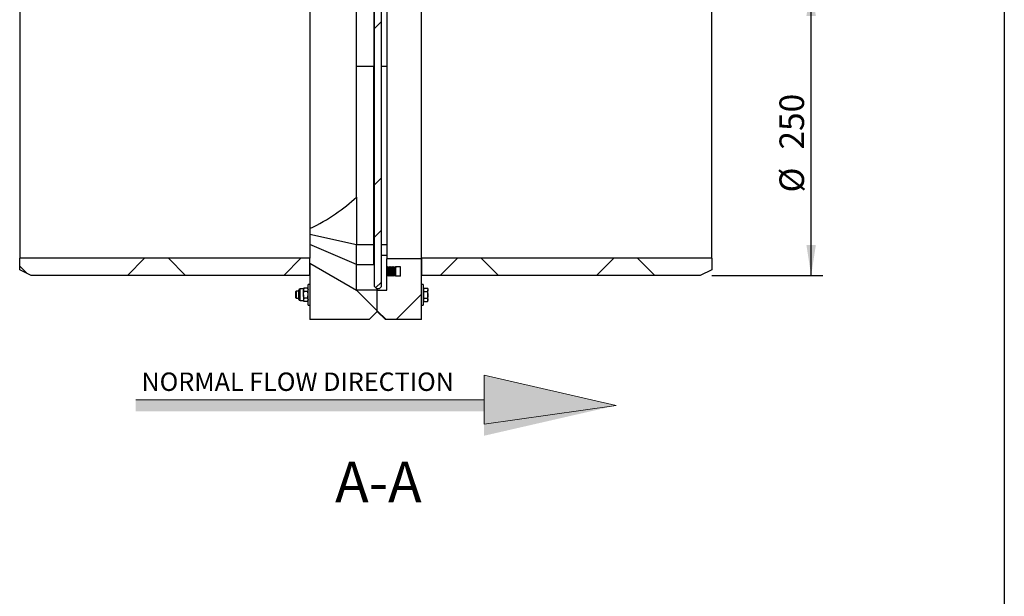
# Model space of a CAD drawing. Units: millimetres. Extents: x 8 to 201, y 4 to 288.
# Drawn here: x 116 to 201, y 165 to 215 of the extents above; entities that cross this region are included whole.
import ezdxf

# ---------------------------------------------------------------- set-up
doc = ezdxf.new("R2010")
doc.units = ezdxf.units.MM
doc.layers.add('FORMAT', color=7, linetype='Continuous')
doc.styles.add('SLDTEXTSTYLE0', font='TXT', dxfattribs={"width": 0.7})
doc.dimstyles.new('SLDDIMSTYLE0', dxfattribs={"dimtxt": 2.731911, "dimasz": 2.64, "dimexe": 0, "dimexo": 0.0625, "dimgap": 0.682978, "dimtad": 1, "dimlfac": 10, "dimrnd": 1e-09, "dimzin": 12, "dimdsep": 46, "dimtxsty": 'SLDTEXTSTYLE0', "dimsah": 1, "dimcen": 0.09, "dimadec": 0, "dimazin": 3, "dimtfac": 1, "dimtofl": 0, "dimtmove": 0, "dimatfit": 3, "dimfxl": 0, "dimfrac": 2, "dimtolj": 1, "dimtzin": 12, "dimarcsym": 0})
pattern_1 = [(45, (0, 0), (-6.7352, 6.7352), []), (135, (0, 0), (-6.7352, -6.7352), [])]

# ---------------------------------------------------------------- blocks, each defined once
blk = doc.blocks.new('SW_NOTE_0')
at = {"color": 0, "linetype": 'Continuous', "lineweight": 0, "insert": (0, 2.046), "char_height": 1.5875, "attachment_point": 1, "style": 'SLDTEXTSTYLE0'}
blk.add_mtext('NORMAL FLOW DIRECTION', dxfattribs=at)
blk = doc.blocks.new('flow_right')
at = {"linetype": 'Continuous'}
blk.add_hatch(color=7, dxfattribs=at).paths.add_polyline_path([(94.523, 164.121), (64.523, 164.121), (64.523, 163.121), (94.523, 163.121), (94.523, 161.012), (105.893, 163.621), (94.523, 166.231)], flags=0)
at = {"color": 7, "linetype": 'Continuous', "lineweight": 18}
for p, q in [((105.893, 163.621), (94.523, 166.231)), ((94.523, 166.231), (94.523, 164.121)), ((94.523, 164.121), (64.523, 164.121)), ((64.523, 164.121), (73.289, 164.121)), ((73.289, 164.121), (94.523, 164.121)), ((94.523, 164.121), (94.523, 162.012)), ((94.523, 162.012), (105.893, 163.621))]:
    blk.add_line(p, q, dxfattribs=at)
at = {"color": 7, "linetype": 'Continuous', "lineweight": 0}
blk.add_blockref('SW_NOTE_0', (65.015, 164.417), dxfattribs=at)
blk = doc.blocks.new('_D_7')
at = {"layer": 'FORMAT'}
for p, q in [((175.796, 217.822), (185.363, 217.822)), ((184.363, 192.822), (184.363, 217.822)), ((175.796, 192.822), (185.363, 192.822))]:
    blk.add_line(p, q, dxfattribs=at)
for points in [[(184.363, 217.822), (183.955, 215.182), (184.771, 215.182)], [(184.363, 192.822), (184.771, 195.462), (183.955, 195.462)]]:
    blk.add_solid(points, dxfattribs=at)
at = {"layer": 'FORMAT', "char_height": 2.1167, "attachment_point": 1, "rotation": 90, "style": 'SLDTEXTSTYLE0'}
for s, insert in [('250', (181.634, 203.672)), ('%%c', (181.634, 199.978))]:
    blk.add_mtext(s, dxfattribs=dict(at, insert=insert))

msp = doc.modelspace()

# ---------------------------------------------------------------- hatches: boundary and pattern name
at = {"layer": 'FORMAT', "linetype": 'Continuous', "lineweight": 18}
h = msp.add_hatch(dxfattribs=at)
h.set_pattern_fill('DIN 201 steel and steel cast iron', color=256, style=0, pattern_type=2)
h.set_pattern_definition([(45, (0, 0), (-13.4704, 13.4704), []), (45, (4.49, 0), (-13.4704, 13.4704), []), (45, (8.98, 0), (-13.4704, 13.4704), []), (45, (13.47, 0), (-13.4704, 13.4704), [])])
h.paths.add_polyline_path([(146.7457, 191.862), (146.9457, 191.662), (147.1457, 191.662), (147.3457, 191.862), (147.3457, 222.002), (146.7457, 222.002)], flags=0)
h = msp.add_hatch(dxfattribs=at)
h.set_pattern_fill('DIN 128 Plastic', color=256, style=0, pattern_type=2)
h.set_pattern_definition(pattern_1)
h.paths.add_polyline_path([(117.1957, 192.822), (141.1957, 192.822), (141.1957, 194.302), (116.1957, 194.302), (116.1957, 193.322)], flags=0)
h = msp.add_hatch(dxfattribs=at)
h.set_pattern_fill('DIN 128 Plastic', color=256, style=0, pattern_type=2)
h.set_pattern_definition(pattern_1)
h.paths.add_polyline_path([(148.6057, 192.762), (148.6057, 192.8129), (148.5057, 192.762), (148.5057, 192.8129), (148.4057, 192.762), (148.4057, 192.8129), (148.3057, 192.762), (148.3057, 192.8129), (148.2057, 192.762), (148.2057, 192.8129), (148.1057, 192.762), (148.1057, 192.8129), (148.0057, 192.762), (148.0057, 192.8129), (147.9057, 192.762), (147.9057, 192.8129), (147.8057, 192.762), (147.8057, 191.562), (146.9957, 191.562), (146.9957, 189.722), (147.6957, 189.022), (150.7957, 189.022), (150.7957, 194.262), (147.8057, 194.262), (147.8057, 193.562), (147.9057, 193.511), (147.9057, 193.562), (148.0057, 193.511), (148.0057, 193.562), (148.1057, 193.511), (148.1057, 193.562), (148.2057, 193.511), (148.2057, 193.562), (148.3057, 193.511), (148.3057, 193.562), (148.4057, 193.511), (148.4057, 193.562), (148.5057, 193.511), (148.5057, 193.562), (148.6057, 193.511), (148.6057, 193.562), (149.0057, 193.562), (149.0057, 192.762)], flags=0)
h = msp.add_hatch(dxfattribs=at)
h.set_pattern_fill('DIN 128 Plastic', color=256, style=0, pattern_type=2)
h.set_pattern_definition(pattern_1)
h.paths.add_polyline_path([(175.7957, 194.302), (150.7957, 194.302), (150.7957, 192.822), (174.7957, 192.822), (175.7957, 193.322)], flags=0)
h = msp.add_hatch(dxfattribs=at)
h.set_pattern_fill('DIN 128 Plastic', color=256, style=0, pattern_type=2)
h.set_pattern_definition(pattern_1)
edge = h.paths.add_edge_path(flags=0)
edge.add_spline(control_points=[(145.1957, 191.562), (143.8624, 192.332), (142.5291, 193.102), (141.1957, 193.872)], knot_values=[0, 0, 0, 0, 1, 1, 1, 1], weights=[1, 1, 1, 1], degree=3, periodic=0)
edge.add_line((141.1957, 193.872), (141.1957, 189.022))
edge.add_line((141.1957, 189.022), (146.2957, 189.022))
edge.add_line((146.2957, 189.022), (146.9957, 189.722))
edge.add_line((146.9957, 189.722), (146.9957, 191.562))
edge.add_line((146.9957, 191.562), (145.1957, 191.562))

# ---------------------------------------------------------------- linework, layer by layer
at = {"color": 7, "linetype": 'Continuous', "lineweight": 25}
for p, q in [((201, 288), (201, 4)), ((146.6957, 221.502), (146.6957, 210.8307)), ((146.7457, 191.862), (146.7457, 222.002)), ((147.3457, 191.862), (147.3457, 222.002)), ((116.1957, 216.342), (116.1957, 194.302)), ((141.1957, 216.342), (141.1957, 194.302)), ((147.8057, 216.382), (147.8057, 194.262)), ((150.7957, 194.302), (150.7957, 216.342)), ((175.7957, 194.302), (175.7957, 216.342)), ((145.1957, 199.5838), (145.1957, 216.0957)), ((146.6957, 210.8307), (145.1957, 210.8307)), ((146.6957, 195.463), (146.6957, 210.8307)), ((147.8057, 210.8307), (147.3457, 210.8307)), ((146.7457, 200.188), (146.6957, 200.188)), ((145.1957, 199.5838), (145.1957, 195.463)), ((145.1957, 195.463), (141.1957, 196.3562)), ((145.1957, 193.7729), (141.1957, 195.4894)), ((146.6957, 195.463), (145.1957, 195.463)), ((147.8057, 195.463), (147.3457, 195.463)), ((116.1957, 193.322), (116.1957, 194.302)), ((141.1957, 194.302), (116.1957, 194.302)), ((141.1957, 192.822), (141.1957, 194.302)), ((147.8057, 194.5397), (147.3457, 194.5397)), ((150.7957, 194.262), (147.8057, 194.262)), ((147.8057, 193.562), (147.8057, 194.262)), ((150.7957, 194.302), (150.7957, 192.822)), ((175.7957, 194.302), (150.7957, 194.302)), ((150.7957, 189.022), (150.7957, 194.262)), ((175.7957, 194.302), (175.7957, 193.322)), ((141.1957, 193.872), (141.1957, 189.022)), ((141.1957, 193.872), (145.1957, 191.562)), ((145.1957, 193.7729), (146.6957, 193.7729)), ((147.9057, 193.511), (147.8057, 193.562)), ((147.8057, 192.762), (147.8057, 193.562)), ((148.0057, 193.511), (147.9057, 193.562)), ((147.9057, 193.562), (147.9057, 193.511)), ((147.9057, 192.8129), (147.9057, 193.511)), ((148.1057, 193.511), (148.0057, 193.562)), ((148.0057, 193.562), (148.0057, 193.511)), ((148.0057, 192.8129), (148.0057, 193.511)), ((148.2057, 193.511), (148.1057, 193.562)), ((148.1057, 193.562), (148.1057, 193.511)), ((148.1057, 192.8129), (148.1057, 193.511)), ((148.3057, 193.511), (148.2057, 193.562)), ((148.2057, 193.562), (148.2057, 193.511)), ((148.2057, 192.8129), (148.2057, 193.511)), ((148.4057, 193.511), (148.3057, 193.562)), ((148.3057, 193.562), (148.3057, 193.511)), ((148.3057, 192.8129), (148.3057, 193.511)), ((148.5057, 193.511), (148.4057, 193.562)), ((148.4057, 193.562), (148.4057, 193.511)), ((148.4057, 192.8129), (148.4057, 193.511)), ((148.6057, 193.511), (148.5057, 193.562)), ((148.5057, 193.562), (148.5057, 193.511)), ((148.5057, 192.8129), (148.5057, 193.511)), ((149.0057, 193.562), (148.6057, 193.562)), ((148.6057, 193.562), (148.6057, 193.511)), ((148.6057, 192.8129), (148.6057, 193.511)), ((149.0057, 192.762), (149.0057, 193.562)), ((117.1957, 192.822), (116.1957, 193.322)), ((141.1957, 192.822), (117.1957, 192.822)), ((147.9057, 192.8129), (147.8057, 192.762)), ((147.8057, 191.562), (147.8057, 192.762)), ((147.9057, 192.762), (147.9057, 192.8129)), ((148.0057, 192.8129), (147.9057, 192.762)), ((148.0057, 192.762), (148.0057, 192.8129)), ((148.1057, 192.8129), (148.0057, 192.762)), ((148.1057, 192.762), (148.1057, 192.8129)), ((148.2057, 192.8129), (148.1057, 192.762)), ((148.2057, 192.762), (148.2057, 192.8129)), ((148.3057, 192.8129), (148.2057, 192.762)), ((148.3057, 192.762), (148.3057, 192.8129)), ((148.4057, 192.8129), (148.3057, 192.762)), ((148.4057, 192.762), (148.4057, 192.8129)), ((148.5057, 192.8129), (148.4057, 192.762)), ((148.5057, 192.762), (148.5057, 192.8129)), ((148.6057, 192.8129), (148.5057, 192.762)), ((148.6057, 192.762), (148.6057, 192.8129)), ((149.0057, 192.762), (148.6057, 192.762)), ((174.7957, 192.822), (150.7957, 192.822)), ((175.7957, 193.322), (174.7957, 192.822)), ((140.6357, 191.6583), (140.3391, 191.6583)), ((140.6804, 191.7356), (140.6357, 191.6583)), ((140.6804, 191.7356), (140.6357, 191.5913)), ((140.6357, 191.6583), (140.6357, 191.5913)), ((140.9911, 191.7356), (140.6804, 191.7356)), ((141.0357, 191.6583), (140.9911, 191.7356)), ((140.9911, 191.7356), (141.0357, 191.5913)), ((141.1957, 192.0583), (141.0357, 192.0583)), ((141.0357, 190.2583), (141.0357, 192.0583)), ((146.9457, 191.662), (146.7457, 191.862)), ((147.1457, 191.662), (146.9457, 191.662)), ((146.9957, 191.662), (146.9957, 191.562)), ((147.3457, 191.862), (147.1457, 191.662)), ((150.9557, 192.0583), (150.7957, 192.0583)), ((150.9557, 192.0583), (150.9557, 190.2583)), ((151.0057, 191.6583), (150.9557, 191.6583)), ((151.0057, 191.5913), (151.0057, 191.7356)), ((151.0057, 191.7356), (151.3111, 191.7356)), ((151.3557, 191.6583), (151.3111, 191.7356)), ((151.3111, 191.7356), (151.3557, 191.5913)), ((151.3557, 191.6583), (151.3557, 191.5913)), ((140.0112, 191.4583), (139.9557, 191.4028)), ((139.9557, 191.4028), (139.9557, 190.9137)), ((139.9557, 190.9137), (140.0112, 190.8583)), ((140.2357, 191.4583), (140.0112, 191.4583)), ((140.0112, 191.4583), (140.0112, 190.8583)), ((140.0112, 190.8583), (140.2357, 190.8583)), ((140.2357, 191.1583), (140.2357, 191.5549)), ((140.2357, 190.7616), (140.2357, 191.1583)), ((140.6357, 191.1583), (140.6357, 191.5913)), ((140.6357, 191.1583), (140.6357, 190.7253)), ((140.6804, 190.8696), (140.6357, 190.7253)), ((140.9911, 191.4469), (140.6804, 191.4469)), ((140.9911, 190.8696), (140.6804, 190.8696)), ((140.9911, 190.8696), (141.0357, 190.7253)), ((146.9957, 191.562), (145.1957, 191.562)), ((146.9957, 189.722), (146.9957, 191.562)), ((146.9957, 191.562), (147.8057, 191.562)), ((151.0057, 191.4469), (151.0057, 191.5913)), ((151.0057, 191.1583), (151.0057, 191.4469)), ((151.0057, 191.4469), (151.3111, 191.4469)), ((151.0057, 190.8696), (151.0057, 191.1583)), ((151.0057, 190.8696), (151.3111, 190.8696)), ((151.0057, 190.7253), (151.0057, 190.8696)), ((151.3111, 191.4469), (151.3557, 191.1583)), ((151.3557, 191.1583), (151.3557, 191.5913)), ((151.3557, 190.7253), (151.3557, 191.1583)), ((140.3391, 190.6583), (140.6357, 190.6583)), ((140.6357, 190.7253), (140.6357, 190.6583)), ((140.6357, 190.6583), (140.6804, 190.5809)), ((140.9911, 190.5809), (140.6804, 190.5809)), ((140.9911, 190.5809), (141.0357, 190.6583)), ((141.0357, 190.2583), (141.1957, 190.2583)), ((150.7957, 190.2583), (150.9557, 190.2583)), ((150.9557, 190.6583), (151.0057, 190.6583)), ((151.0057, 190.5809), (151.0057, 190.7253)), ((151.0057, 190.5809), (151.3111, 190.5809)), ((151.3111, 190.5809), (151.3557, 190.6583)), ((151.3557, 190.6583), (151.3557, 190.7253)), ((146.9957, 189.722), (146.2957, 189.022)), ((147.6957, 189.022), (146.9957, 189.722)), ((146.2957, 189.022), (141.1957, 189.022)), ((150.7957, 189.022), (147.6957, 189.022))]:
    msp.add_line(p, q, dxfattribs=at)
at = {"color": 8, "linetype": 'Continuous', "lineweight": 25}
for p, q in [((140.3391, 191.1583), (140.3391, 191.6583)), ((140.3391, 190.6583), (140.3391, 191.1583))]:
    msp.add_line(p, q, dxfattribs=at)
at = {"color": 7, "linetype": 'Continuous', "lineweight": 25}
for centre, start, end in [((140.3391, 191.5549), 90, 180), ((140.3391, 190.7616), 180, 270)]:
    msp.add_arc(centre, 0.1033, start, end, dxfattribs=at)
msp.add_ellipse((128.9878, 205.322), major_axis=(18.9593, 0), ratio=0.5833542, start_param=5.4119795, end_param=5.7377132, dxfattribs=at)
for points, knots in [([(145.1957, 193.7729), (145.1957, 193.8715), (145.1957, 194.0688), (145.1957, 194.4769), (145.1957, 194.9433), (145.1957, 195.2898), (145.1957, 195.463)], [0, 0, 0, 0, 0.249693, 0.499572, 0.7497912, 1, 1, 1, 1]), ([(146.6957, 193.7729), (146.6957, 193.8715), (146.6957, 194.0688), (146.6957, 194.4769), (146.6957, 194.9433), (146.6957, 195.2898), (146.6957, 195.463)], [0, 0, 0, 0, 0.249693, 0.4995719, 0.7497912, 1, 1, 1, 1]), ([(141.1957, 193.872), (141.1957, 193.872), (141.1957, 193.872), (141.1957, 193.8831), (141.1957, 193.9323), (141.1957, 194.0116), (141.1957, 194.0965), (141.1957, 194.1686), (141.1957, 194.2164), (141.1957, 194.2507), (141.1957, 194.267)], [0, 0, 0, 0, 0.0000009, 0.2044748, 0.4081759, 0.6070245, 0.7969474, 0.8669969, 0.9369883, 1, 1, 1, 1]), ([(140.6357, 191.5913), (140.6358, 191.5879), (140.6364, 191.5391), (140.6592, 191.4914), (140.6804, 191.4469)], [0, 0, 0, 0, 0.0702006, 1, 1, 1, 1]), ([(140.6357, 191.1583), (140.6364, 191.1845), (140.6389, 191.2822), (140.6629, 191.3774), (140.6804, 191.4469)], [0, 0, 0, 0, 0.2686336, 1, 1, 1, 1]), ([(140.6804, 190.8696), (140.6737, 190.8938), (140.6475, 190.9879), (140.6407, 191.0857), (140.6357, 191.1583)], [0, 0, 0, 0, 0.2575513, 1, 1, 1, 1]), ([(141.0357, 191.5913), (141.0357, 191.5879), (141.0351, 191.5391), (141.0123, 191.4914), (140.9911, 191.4469)], [0, 0, 0, 0, 0.0702006, 1, 1, 1, 1]), ([(141.0357, 191.1583), (141.0351, 191.1845), (141.0326, 191.2822), (141.0086, 191.3774), (140.9911, 191.4469)], [0, 0, 0, 0, 0.2686336, 1, 1, 1, 1]), ([(140.9911, 190.8696), (140.9978, 190.8938), (141.024, 190.9879), (141.0307, 191.0857), (141.0357, 191.1583)], [0, 0, 0, 0, 0.2575513, 1, 1, 1, 1]), ([(151.3557, 191.5913), (151.3557, 191.5879), (151.3551, 191.5391), (151.3323, 191.4914), (151.3111, 191.4469)], [0, 0, 0, 0, 0.0702006, 1, 1, 1, 1]), ([(151.3557, 191.1583), (151.3557, 191.1514), (151.3551, 191.0539), (151.3323, 190.9584), (151.3111, 190.8696)], [0, 0, 0, 0, 0.07020058, 1, 1, 1, 1]), ([(151.3111, 190.8696), (151.3294, 190.833), (151.3531, 190.7854), (151.3553, 190.7366), (151.3557, 190.7253)], [0, 0, 0, 0, 0.7681507, 1, 1, 1, 1]), ([(140.6357, 190.7253), (140.6358, 190.7218), (140.6364, 190.6731), (140.6592, 190.6253), (140.6804, 190.5809)], [0, 0, 0, 0, 0.0702006, 1, 1, 1, 1]), ([(141.0357, 190.7253), (141.0357, 190.7218), (141.0351, 190.6731), (141.0123, 190.6253), (140.9911, 190.5809)], [0, 0, 0, 0, 0.07020058, 1, 1, 1, 1]), ([(151.3557, 190.7253), (151.3501, 190.6867), (151.343, 190.6378), (151.3166, 190.5908), (151.3111, 190.5809)], [0, 0, 0, 0, 0.7889992, 1, 1, 1, 1])]:
    msp.add_open_spline(points, degree=3, knots=knots, dxfattribs=at)
msp.add_open_spline([(145.1957, 191.562), (145.1957, 191.5741), (145.1957, 191.5983), (145.1957, 191.7936), (145.1957, 192.1033), (145.1957, 192.5389), (145.1957, 193.0843), (145.1957, 193.5434), (145.1957, 193.7729)], degree=3, dxfattribs=at)

# ---------------------------------------------------------------- block references
at = {"color": 7, "linetype": 'Continuous'}
msp.add_blockref('flow_right', (61.6682, 17.997), dxfattribs=at)

# ---------------------------------------------------------------- texts
at = {"layer": 'FORMAT', "insert": (147.0894, 176.7623), "char_height": 3.5, "attachment_point": 2, "style": 'SLDTEXTSTYLE0'}
msp.add_mtext('A-A', dxfattribs=at)

# ---------------------------------------------------------------- dimensions: what is measured, and where the dimension line sits
at = {"layer": 'FORMAT'}
dim = msp.add_linear_dim(base=(184.3625, 217.822), p1=(174.7957, 192.822), p2=(174.7957, 217.822), angle=90, text='%%c<>', dimstyle='SLDDIMSTYLE0', dxfattribs=at)
dim.commit()
dim.dimension.update_dxf_attribs({"geometry": '_D_7', "text_midpoint": (184.3625, 204.3359), "dimtype": 160})

doc.saveas('drawing.dxf')
